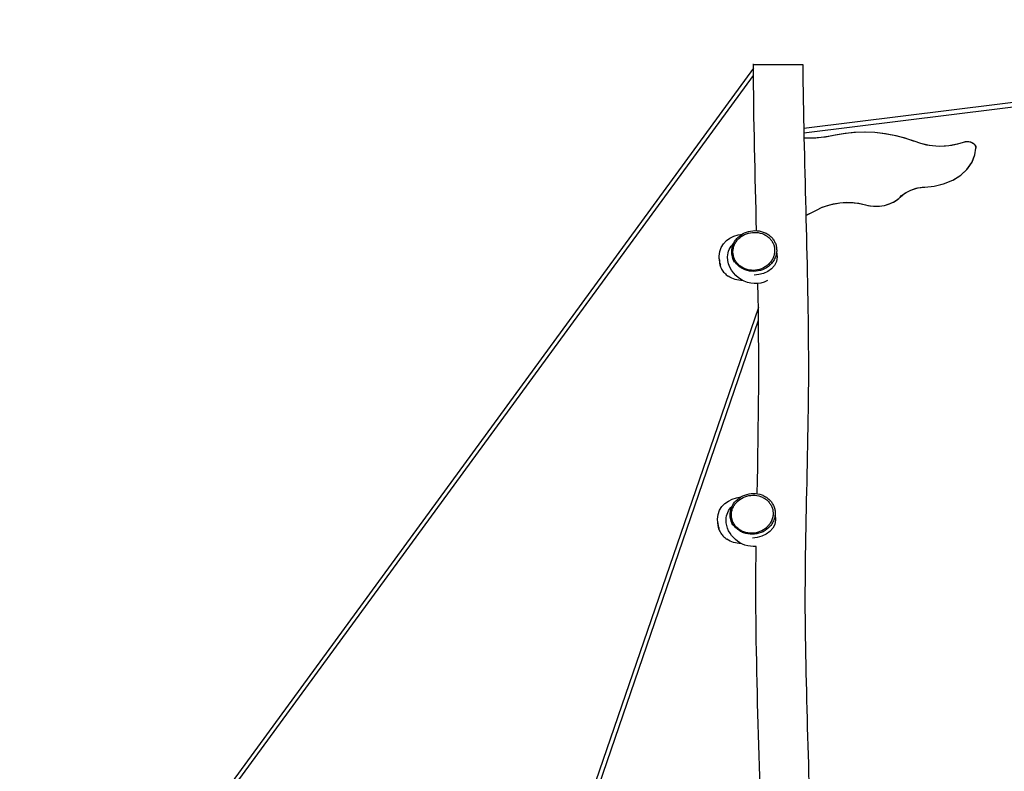
# Model space of a CAD drawing. Units: inches. Extents: x -2 to 213, y 15 to 251.
# Drawn here: x 19 to 55, y 222 to 249 of the extents above; entities that cross this region are included whole.
import ezdxf

# ---------------------------------------------------------------- set-up
doc = ezdxf.new("R2010")
doc.units = ezdxf.units.IN
doc.header["$MEASUREMENT"] = 0
doc.layers.add('Katalog', color=7, linetype='Continuous')

msp = doc.modelspace()

# ---------------------------------------------------------------- linework, layer by layer
at = {"layer": 'Katalog', "color": 7, "lineweight": 25, "true_color": 0xffffff}
for points in [[(80.319, 249.438), (47.808, 245.397)], [(47.811, 245.236), (80.322, 249.277)], [(45.939, 247.633), (18.695, 210.349)], [(46.83, 247.779), (47.774, 247.779)], [(18.872, 210.32), (45.942, 247.366)], [(47.815, 245.054), (48.001, 245.047)], [(47.815, 245.054), (47.971, 245.048)], [(47.971, 245.048), (48.263, 245.055)], [(48.001, 245.047), (48.313, 245.059)], [(48.263, 245.055), (48.561, 245.084)], [(48.313, 245.059), (48.618, 245.092)], [(48.561, 245.084), (48.862, 245.135)], [(48.618, 245.092), (48.913, 245.146)], [(48.862, 245.135), (48.913, 245.146)], [(48.913, 245.146), (49.285, 245.215)], [(48.913, 245.146), (48.975, 245.16)], [(48.975, 245.16), (49.354, 245.225)], [(49.285, 245.215), (49.669, 245.257)], [(49.354, 245.225), (49.73, 245.261)], [(49.669, 245.257), (50.061, 245.271)], [(49.73, 245.261), (50.099, 245.271)], [(50.061, 245.271), (50.455, 245.257)], [(50.099, 245.271), (50.455, 245.257)], [(50.455, 245.257), (50.845, 245.213)], [(50.455, 245.257), (50.808, 245.218)], [(50.808, 245.218), (51.166, 245.155)], [(50.845, 245.213), (51.225, 245.142)], [(51.166, 245.155), (51.525, 245.063)], [(51.225, 245.142), (51.59, 245.044)], [(51.525, 245.063), (51.879, 244.944)], [(51.59, 245.044), (51.936, 244.922)], [(51.879, 244.944), (51.936, 244.922)], [(51.936, 244.922), (52.143, 244.851)], [(51.936, 244.922), (52.104, 244.862)], [(52.104, 244.862), (52.472, 244.777)], [(52.143, 244.851), (52.364, 244.796)], [(52.364, 244.796), (52.596, 244.761)], [(52.472, 244.777), (52.834, 244.746)], [(52.596, 244.761), (52.834, 244.746)], [(52.834, 244.746), (53.197, 244.765)], [(52.834, 244.746), (53.072, 244.753)], [(53.072, 244.753), (53.306, 244.78)], [(53.197, 244.765), (53.57, 244.837)], [(53.306, 244.78), (53.53, 244.827)], [(53.53, 244.827), (53.741, 244.891)], [(53.57, 244.837), (53.741, 244.891)], [(53.741, 244.891), (53.817, 244.91)], [(53.741, 244.891), (53.748, 244.893)], [(53.748, 244.893), (53.807, 244.908)], [(53.807, 244.908), (53.871, 244.914)], [(53.817, 244.91), (53.9, 244.914)], [(53.871, 244.914), (53.935, 244.911)], [(53.9, 244.914), (53.981, 244.903)], [(53.935, 244.911), (53.997, 244.898)], [(53.981, 244.903), (54.053, 244.877)], [(53.997, 244.898), (54.053, 244.877)], [(54.053, 244.877), (54.114, 244.839)], [(54.053, 244.877), (54.102, 244.849)], [(54.102, 244.849), (54.143, 244.813)], [(54.114, 244.839), (54.162, 244.79)], [(54.143, 244.813), (54.175, 244.771)], [(54.162, 244.79), (54.192, 244.733)], [(54.165, 244.415), (54.201, 244.674)], [(54.166, 244.416), (54.201, 244.674)], [(54.175, 244.771), (54.194, 244.726)], [(54.192, 244.733), (54.201, 244.674)], [(54.194, 244.726), (54.201, 244.68)], [(54.201, 244.674), (54.201, 244.68)], [(54.051, 244.131), (54.166, 244.416)], [(54.062, 244.152), (54.165, 244.415)], [(53.642, 243.669), (53.886, 243.897)], [(53.642, 243.669), (53.87, 243.879)], [(53.87, 243.879), (54.051, 244.131)], [(53.886, 243.897), (54.062, 244.152)], [(53.342, 243.481), (53.642, 243.669)], [(53.366, 243.493), (53.642, 243.669)], [(51.79, 243.114), (52.041, 243.19)], [(51.79, 243.114), (51.989, 243.178)], [(51.989, 243.178), (52.213, 243.215)], [(52.041, 243.19), (52.303, 243.221)], [(52.213, 243.215), (52.303, 243.221)], [(52.303, 243.221), (52.651, 243.256)], [(52.651, 243.256), (53.032, 243.351)], [(52.652, 243.256), (53.005, 243.342)], [(53.005, 243.342), (53.342, 243.481)], [(53.032, 243.351), (53.366, 243.493)], [(51.177, 242.686), (51.336, 242.8)], [(51.28, 242.755), (51.391, 242.852)], [(51.336, 242.8), (51.391, 242.852)], [(51.391, 242.852), (51.568, 242.998)], [(51.391, 242.852), (51.446, 242.905)], [(51.446, 242.905), (51.609, 243.025)], [(51.568, 242.998), (51.79, 243.114)], [(51.609, 243.025), (51.79, 243.114)], [(48.283, 242.366), (48.496, 242.472)], [(48.283, 242.366), (48.475, 242.463)], [(48.475, 242.463), (48.687, 242.543)], [(48.496, 242.472), (48.824, 242.582)], [(48.687, 242.543), (48.916, 242.604)], [(48.824, 242.582), (49.156, 242.642)], [(48.916, 242.604), (49.156, 242.642)], [(49.156, 242.642), (49.4, 242.657)], [(49.156, 242.642), (49.496, 242.656)], [(49.4, 242.657), (49.642, 242.648)], [(49.496, 242.656), (49.854, 242.621)], [(49.642, 242.648), (49.877, 242.617)], [(49.854, 242.621), (50.1, 242.565)], [(49.877, 242.617), (50.1, 242.565)], [(50.1, 242.565), (50.265, 242.529)], [(50.1, 242.565), (50.184, 242.544)], [(50.184, 242.544), (50.402, 242.513)], [(50.265, 242.529), (50.443, 242.511)], [(50.402, 242.513), (50.615, 242.515)], [(50.443, 242.511), (50.628, 242.516)], [(50.615, 242.515), (50.812, 242.545)], [(50.628, 242.516), (50.812, 242.545)], [(50.812, 242.545), (50.998, 242.601)], [(50.812, 242.545), (50.986, 242.596)], [(50.986, 242.596), (51.144, 242.668)], [(50.998, 242.601), (51.177, 242.686)], [(51.144, 242.668), (51.28, 242.755)], [(47.887, 242.174), (48.283, 242.366)], [(47.888, 242.177), (47.928, 242.191)], [(47.928, 242.191), (48.161, 242.299)], [(48.161, 242.299), (48.283, 242.366)], [(46.126, 238.756), (39.536, 219.562)], [(39.614, 219.296), (46.133, 238.285)]]:
    msp.add_lwpolyline(points, dxfattribs=at)
for points, knots in [([(45.938, 247.779), (45.864, 247.779), (46.012, 247.779), (46.049, 247.779), (46.087, 247.779), (46.124, 247.779), (46.161, 247.779), (46.235, 247.779), (46.31, 247.779), (46.384, 247.779), (46.533, 247.779), (46.682, 247.779), (46.83, 247.779)], [0, 0, 0, 0, 1, 1, 1, 2, 2, 2, 3, 3, 3, 4, 4, 4, 4]), ([(47.774, 247.779), (47.805, 244.18), (47.968, 240.585), (47.982, 236.986), (47.996, 233.387), (47.803, 229.792), (47.869, 226.191), (47.935, 222.593), (48.102, 218.998), (48.109, 215.399), (48.116, 211.799), (48.068, 208.202), (47.981, 204.604)], [0, 0, 0, 0, 1, 1, 1, 2, 2, 2, 3, 3, 3, 4, 4, 4, 4]), ([(45.14, 240.873), (45.136, 240.822), (45.139, 240.771), (45.147, 240.721), (45.155, 240.671), (45.169, 240.622), (45.187, 240.576), (45.206, 240.528), (45.231, 240.483), (45.259, 240.441), (45.289, 240.397), (45.323, 240.357), (45.361, 240.321), (45.4, 240.283), (45.443, 240.25), (45.489, 240.222), (45.535, 240.193), (45.583, 240.169), (45.634, 240.15), (45.736, 240.111), (45.846, 240.092), (45.956, 240.093), (46.067, 240.094), (46.178, 240.115), (46.282, 240.156), (46.384, 240.197), (46.479, 240.256), (46.559, 240.331), (46.599, 240.368), (46.634, 240.409), (46.666, 240.454), (46.695, 240.495), (46.721, 240.54), (46.742, 240.587), (46.763, 240.635), (46.78, 240.685), (46.79, 240.736), (46.801, 240.785), (46.806, 240.836), (46.805, 240.887), (46.805, 240.935), (46.799, 240.984), (46.789, 241.032), (46.778, 241.079), (46.762, 241.125), (46.742, 241.168), (46.721, 241.213), (46.696, 241.255), (46.667, 241.294), (46.638, 241.333), (46.605, 241.368), (46.569, 241.401), (46.531, 241.434), (46.49, 241.464), (46.447, 241.489), (46.402, 241.515), (46.355, 241.538), (46.307, 241.555), (46.208, 241.591), (46.102, 241.608), (45.996, 241.607), (45.888, 241.606), (45.781, 241.587), (45.68, 241.55), (45.58, 241.513), (45.487, 241.46), (45.407, 241.391), (45.368, 241.357), (45.332, 241.32), (45.3, 241.28), (45.269, 241.241), (45.242, 241.199), (45.219, 241.155), (45.196, 241.111), (45.177, 241.064), (45.164, 241.016), (45.151, 240.969), (45.143, 240.922), (45.14, 240.873)], [0, 0, 0, 0, 1, 1, 1, 2, 2, 2, 3, 3, 3, 4, 4, 4, 5, 5, 5, 6, 6, 6, 7, 7, 7, 8, 8, 8, 9, 9, 9, 10, 10, 10, 11, 11, 11, 12, 12, 12, 13, 13, 13, 14, 14, 14, 15, 15, 15, 16, 16, 16, 17, 17, 17, 18, 18, 18, 19, 19, 19, 20, 20, 20, 21, 21, 21, 22, 22, 22, 23, 23, 23, 24, 24, 24, 25, 25, 25, 26, 26, 26, 26]), ([(45.182, 240.857), (45.179, 240.81), (45.181, 240.762), (45.189, 240.715), (45.196, 240.669), (45.209, 240.624), (45.226, 240.58), (45.244, 240.536), (45.266, 240.494), (45.293, 240.455), (45.32, 240.414), (45.352, 240.377), (45.388, 240.343), (45.424, 240.308), (45.464, 240.277), (45.506, 240.251), (45.549, 240.225), (45.594, 240.202), (45.64, 240.185), (45.736, 240.148), (45.839, 240.131), (45.942, 240.132), (46.044, 240.133), (46.147, 240.153), (46.242, 240.192), (46.338, 240.229), (46.426, 240.285), (46.5, 240.355), (46.537, 240.39), (46.57, 240.428), (46.6, 240.469), (46.628, 240.51), (46.652, 240.553), (46.672, 240.598), (46.692, 240.642), (46.707, 240.689), (46.716, 240.736), (46.726, 240.783), (46.73, 240.83), (46.73, 240.878), (46.729, 240.923), (46.724, 240.968), (46.714, 241.012), (46.704, 241.056), (46.689, 241.099), (46.67, 241.14), (46.651, 241.18), (46.628, 241.218), (46.602, 241.253), (46.574, 241.29), (46.543, 241.323), (46.508, 241.354), (46.473, 241.385), (46.435, 241.412), (46.395, 241.436), (46.353, 241.46), (46.309, 241.48), (46.264, 241.496), (46.172, 241.529), (46.074, 241.544), (45.976, 241.543), (45.877, 241.542), (45.778, 241.523), (45.684, 241.488), (45.592, 241.454), (45.505, 241.404), (45.431, 241.339), (45.394, 241.308), (45.361, 241.273), (45.331, 241.236), (45.302, 241.2), (45.277, 241.161), (45.256, 241.12), (45.234, 241.078), (45.217, 241.035), (45.204, 240.99), (45.192, 240.947), (45.185, 240.902), (45.182, 240.857)], [0, 0, 0, 0, 1, 1, 1, 2, 2, 2, 3, 3, 3, 4, 4, 4, 5, 5, 5, 6, 6, 6, 7, 7, 7, 8, 8, 8, 9, 9, 9, 10, 10, 10, 11, 11, 11, 12, 12, 12, 13, 13, 13, 14, 14, 14, 15, 15, 15, 16, 16, 16, 17, 17, 17, 18, 18, 18, 19, 19, 19, 20, 20, 20, 21, 21, 21, 22, 22, 22, 23, 23, 23, 24, 24, 24, 25, 25, 25, 26, 26, 26, 26]), ([(44.722, 240.338), (44.737, 240.287), (44.706, 240.389), (44.699, 240.415), (44.693, 240.441), (44.687, 240.467), (44.682, 240.494), (44.673, 240.547), (44.668, 240.6), (44.669, 240.654)], [0, 0, 0, 0, 1, 1, 1, 2, 2, 2, 3, 3, 3, 3]), ([(44.677, 240.511), (44.676, 240.482), (44.677, 240.454), (44.68, 240.426), (44.683, 240.397), (44.689, 240.369), (44.695, 240.341), (44.709, 240.285), (44.731, 240.23), (44.759, 240.179), (44.788, 240.127), (44.825, 240.078), (44.866, 240.034), (44.908, 239.989), (44.956, 239.949), (45.007, 239.915)], [0, 0, 0, 0, 1, 1, 1, 2, 2, 2, 3, 3, 3, 4, 4, 4, 5, 5, 5, 5]), ([(45.082, 231.112), (45.079, 231.061), (45.081, 231.01), (45.09, 230.959), (45.098, 230.91), (45.111, 230.861), (45.13, 230.815), (45.149, 230.767), (45.173, 230.722), (45.202, 230.68), (45.231, 230.636), (45.266, 230.596), (45.304, 230.559), (45.343, 230.522), (45.386, 230.489), (45.431, 230.46), (45.477, 230.432), (45.526, 230.408), (45.576, 230.389), (45.679, 230.35), (45.788, 230.33), (45.898, 230.332), (46.009, 230.332), (46.121, 230.354), (46.224, 230.395), (46.327, 230.435), (46.421, 230.494), (46.502, 230.57), (46.541, 230.607), (46.577, 230.648), (46.608, 230.692), (46.638, 230.734), (46.663, 230.779), (46.684, 230.826), (46.706, 230.873), (46.722, 230.923), (46.733, 230.975), (46.743, 231.024), (46.748, 231.075), (46.748, 231.125), (46.747, 231.174), (46.742, 231.223), (46.731, 231.27), (46.72, 231.317), (46.705, 231.363), (46.684, 231.407), (46.664, 231.452), (46.638, 231.494), (46.609, 231.533), (46.58, 231.571), (46.547, 231.607), (46.511, 231.639), (46.474, 231.673), (46.433, 231.702), (46.389, 231.728), (46.345, 231.754), (46.298, 231.776), (46.249, 231.794), (46.15, 231.829), (46.044, 231.847), (45.939, 231.846), (45.831, 231.845), (45.723, 231.826), (45.622, 231.788), (45.523, 231.752), (45.43, 231.698), (45.349, 231.629), (45.31, 231.596), (45.274, 231.559), (45.242, 231.519), (45.212, 231.48), (45.184, 231.438), (45.161, 231.394), (45.138, 231.35), (45.12, 231.303), (45.106, 231.255), (45.093, 231.208), (45.085, 231.16), (45.082, 231.112)], [0, 0, 0, 0, 1, 1, 1, 2, 2, 2, 3, 3, 3, 4, 4, 4, 5, 5, 5, 6, 6, 6, 7, 7, 7, 8, 8, 8, 9, 9, 9, 10, 10, 10, 11, 11, 11, 12, 12, 12, 13, 13, 13, 14, 14, 14, 15, 15, 15, 16, 16, 16, 17, 17, 17, 18, 18, 18, 19, 19, 19, 20, 20, 20, 21, 21, 21, 22, 22, 22, 23, 23, 23, 24, 24, 24, 25, 25, 25, 26, 26, 26, 26]), ([(45.124, 231.096), (45.121, 231.048), (45.124, 231.001), (45.131, 230.954), (45.139, 230.908), (45.151, 230.862), (45.169, 230.819), (45.186, 230.775), (45.209, 230.733), (45.235, 230.694), (45.263, 230.653), (45.295, 230.615), (45.33, 230.582), (45.366, 230.547), (45.406, 230.516), (45.449, 230.49), (45.491, 230.463), (45.536, 230.441), (45.583, 230.423), (45.679, 230.387), (45.782, 230.369), (45.884, 230.371), (45.987, 230.372), (46.089, 230.392), (46.185, 230.43), (46.28, 230.468), (46.368, 230.524), (46.443, 230.594), (46.48, 230.629), (46.513, 230.667), (46.542, 230.708), (46.57, 230.748), (46.595, 230.791), (46.615, 230.837), (46.634, 230.881), (46.649, 230.927), (46.659, 230.975), (46.668, 231.021), (46.673, 231.069), (46.672, 231.116), (46.672, 231.162), (46.666, 231.207), (46.656, 231.251), (46.646, 231.295), (46.631, 231.338), (46.612, 231.378), (46.594, 231.418), (46.571, 231.456), (46.544, 231.492), (46.517, 231.528), (46.485, 231.562), (46.451, 231.593), (46.416, 231.623), (46.378, 231.651), (46.338, 231.674), (46.296, 231.699), (46.252, 231.719), (46.206, 231.735), (46.114, 231.767), (46.016, 231.783), (45.919, 231.782), (45.819, 231.78), (45.72, 231.762), (45.627, 231.727), (45.534, 231.693), (45.448, 231.643), (45.373, 231.578), (45.337, 231.547), (45.303, 231.512), (45.274, 231.475), (45.245, 231.439), (45.219, 231.4), (45.198, 231.359), (45.177, 231.317), (45.16, 231.274), (45.147, 231.229), (45.135, 231.186), (45.127, 231.141), (45.124, 231.096)], [0, 0, 0, 0, 1, 1, 1, 2, 2, 2, 3, 3, 3, 4, 4, 4, 5, 5, 5, 6, 6, 6, 7, 7, 7, 8, 8, 8, 9, 9, 9, 10, 10, 10, 11, 11, 11, 12, 12, 12, 13, 13, 13, 14, 14, 14, 15, 15, 15, 16, 16, 16, 17, 17, 17, 18, 18, 18, 19, 19, 19, 20, 20, 20, 21, 21, 21, 22, 22, 22, 23, 23, 23, 24, 24, 24, 25, 25, 25, 26, 26, 26, 26]), ([(44.664, 230.577), (44.679, 230.525), (44.648, 230.628), (44.642, 230.654), (44.635, 230.68), (44.629, 230.706), (44.624, 230.733), (44.615, 230.786), (44.611, 230.839), (44.611, 230.893)], [0, 0, 0, 0, 1, 1, 1, 2, 2, 2, 3, 3, 3, 3]), ([(44.619, 230.749), (44.619, 230.721), (44.62, 230.693), (44.623, 230.664), (44.626, 230.636), (44.631, 230.608), (44.638, 230.58), (44.652, 230.523), (44.674, 230.469), (44.702, 230.418), (44.731, 230.365), (44.767, 230.316), (44.809, 230.272), (44.851, 230.228), (44.898, 230.188), (44.95, 230.154)], [0, 0, 0, 0, 1, 1, 1, 2, 2, 2, 3, 3, 3, 4, 4, 4, 5, 5, 5, 5]), ([(46.149, 205.026), (46.251, 209.169), (46.306, 213.311), (46.261, 217.455), (46.216, 221.598), (45.974, 225.735), (46.044, 229.882)], [0, 0, 0, 0, 1, 1, 1, 2, 2, 2, 2])]:
    msp.add_open_spline(points, degree=3, knots=knots, dxfattribs=at)
for points in [[(46.059, 241.606), (46.004, 243.663), (45.954, 245.721), (45.938, 247.779)], [(44.669, 240.654), (44.674, 241.148), (45.091, 241.431), (45.535, 241.481)], [(44.982, 240.631), (44.994, 240.84), (45.064, 240.99), (45.211, 241.138)], [(46.468, 239.753), (45.827, 239.399), (44.99, 239.904), (44.982, 240.631)], [(45.238, 240.417), (45.172, 240.559), (45.128, 240.695), (45.138, 240.857)], [(45.138, 240.857), (45.139, 240.878), (45.141, 240.899), (45.144, 240.92)], [(46.802, 240.817), (46.938, 240.295), (46.435, 239.96), (45.967, 239.954)], [(44.677, 240.523), (44.677, 240.519), (44.677, 240.515), (44.677, 240.511)], [(45.543, 239.756), (45.34, 239.753), (45.176, 239.803), (45.007, 239.915)], [(46.082, 231.836), (46.136, 234.439), (46.165, 237.04), (46.108, 239.644)], [(44.611, 230.893), (44.617, 231.386), (45.034, 231.67), (45.477, 231.72)], [(44.925, 230.87), (44.936, 231.079), (45.006, 231.229), (45.153, 231.377)], [(45.18, 230.655), (45.115, 230.798), (45.071, 230.934), (45.08, 231.096)], [(45.08, 231.096), (45.081, 231.117), (45.084, 231.138), (45.087, 231.159)], [(44.62, 230.762), (44.619, 230.758), (44.619, 230.754), (44.619, 230.749)], [(46.044, 229.882), (45.47, 229.832), (44.931, 230.284), (44.925, 230.87)], [(46.745, 231.056), (46.88, 230.534), (46.378, 230.199), (45.909, 230.192)], [(45.485, 229.995), (45.283, 229.992), (45.118, 230.042), (44.95, 230.154)]]:
    msp.add_open_spline(points, degree=3, dxfattribs=at)

doc.saveas('drawing.dxf')
